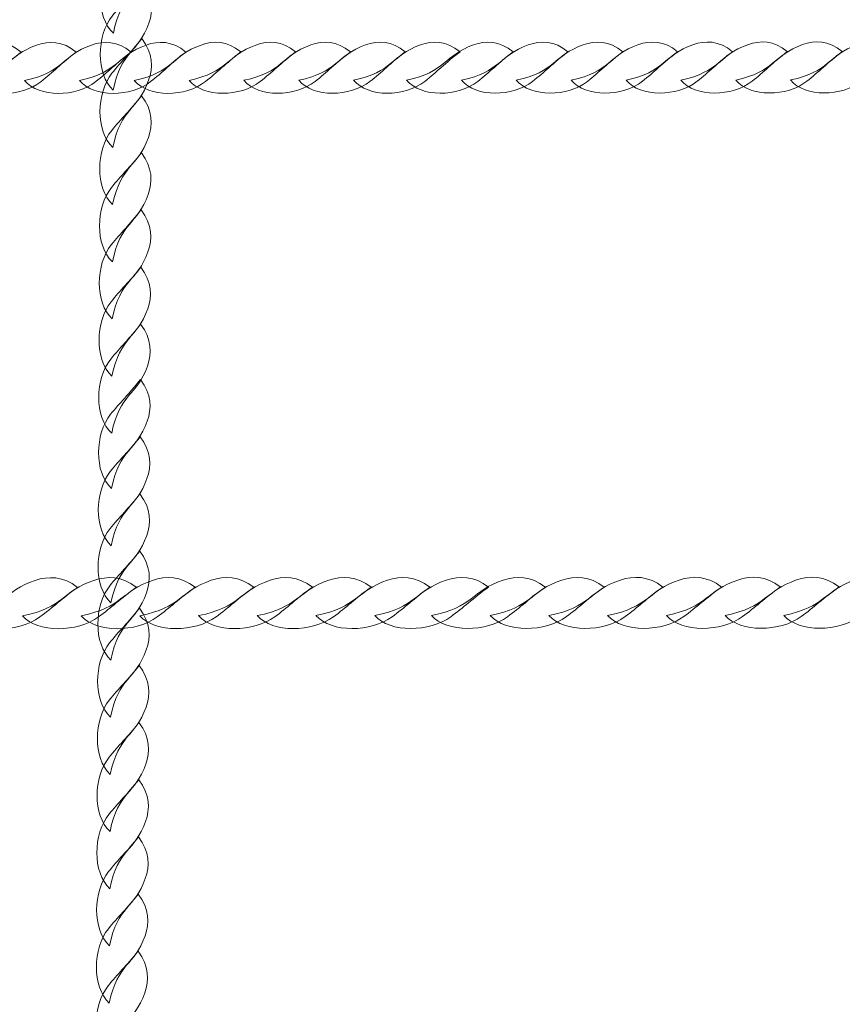
# Model space of a CAD drawing. Units: centimetres. Extents: x -1.61 to 7.67, y 3.59 to 12.75.
# Drawn here: x 3.3 to 3.57, y 5.73 to 6.06 of the extents above; entities that cross this region are included whole.
import ezdxf

# ---------------------------------------------------------------- set-up
doc = ezdxf.new("R2010")
doc.units = ezdxf.units.CM
doc.header["$MEASUREMENT"] = 0
doc.layers.add('layer 1', color=7, linetype='Continuous')

msp = doc.modelspace()

# ---------------------------------------------------------------- linework, layer by layer
at = {"layer": 'layer 1', "color": 242, "lineweight": 50}
msp.add_open_spline([(5.79872, 8.97289), (6.23442, 8.85354), (6.59093, 8.54268), (6.77212, 8.13639), (6.77212, 8.13639), (7.29837, 7.90343), (7.66559, 7.37673), (7.66559, 6.76418), (7.66559, 6.76418), (7.66559, 6.46707), (7.57919, 6.19014), (7.43018, 5.95713), (7.43018, 5.95713), (7.40615, 4.87343), (6.52022, 4.00231), (5.43075, 4.00231), (5.43075, 4.00231), (5.30848, 4.00231), (5.18881, 4.01331), (5.07261, 4.03436), (5.07261, 4.03436), (4.80516, 3.78707), (4.44756, 3.63589), (4.05459, 3.63589), (4.05459, 3.63589), (3.95431, 3.63589), (3.85637, 3.64581), (3.7616, 3.66458), (3.7616, 3.66458), (3.44966, 3.59933), (3.1271, 3.59365), (2.81293, 3.64805), (2.81293, 3.64805), (2.75011, 3.64003), (2.68608, 3.63589), (2.62109, 3.63589), (2.62109, 3.63589), (1.96035, 3.63589), (1.39939, 4.06312), (1.19938, 4.6564), (1.19938, 4.6564), (1.19938, 4.6564), (1.19937, 4.65639), (1.19937, 4.65639), (1.19937, 4.65639), (1.19937, 4.65639), (1.19936, 4.65645), (1.19936, 4.65645), (1.19936, 4.65645), (1.11291, 4.91289), (0.89925, 7.19131), (0.9299, 7.57044), (0.9299, 7.57044), (0.9299, 7.57044), (0.92988, 7.57071), (0.92988, 7.57071), (0.92988, 7.57071), (0.92988, 7.57071), (0.92992, 7.57068), (0.92992, 7.57068), (0.92992, 7.57068), (0.96472, 7.99973), (1.18004, 8.37774), (1.49986, 8.62863), (1.49986, 8.62863), (1.48362, 8.71705), (1.47511, 8.80818), (1.47511, 8.90129), (1.47511, 8.90129), (1.47511, 8.99433), (1.48362, 9.08538), (1.49986, 9.17373), (1.49986, 9.17373), (1.49986, 9.17373), (1.49986, 9.33567), (1.49986, 9.33567), (1.49986, 9.33567), (1.49986, 9.33567), (0.46715, 9.33567), (0.46715, 9.33567), (0.46715, 9.33567), (0.46715, 9.33567), (-0.22077, 9.33567), (-0.22077, 9.33567), (-0.22077, 9.33567), (-0.22077, 9.33567), (-1.22515, 9.33567), (-1.22515, 9.33567), (-1.22515, 9.33567), (-1.22515, 9.33567), (-1.60975, 9.33567), (-1.60975, 9.33567), (-1.60975, 9.33567), (-1.60975, 9.33567), (-1.60975, 9.89335), (-1.60975, 9.89335), (-1.60975, 9.89335), (-1.60975, 9.89335), (-1.61048, 9.89335), (-1.61048, 9.89335), (-1.61048, 9.89335), (-1.61048, 9.89335), (-1.61048, 10.86919), (-1.61048, 10.86919), (-1.61048, 10.86919), (-1.61048, 10.86919), (-1.61048, 11.31152), (-1.61048, 11.31152), (-1.61048, 11.31152), (-1.61048, 11.31152), (-1.61048, 11.86919), (-1.61048, 11.86919), (-1.61048, 11.86919), (-1.61048, 11.86919), (2.41322, 11.86919), (2.41322, 11.86919), (2.41322, 11.86919), (2.58984, 12.02623), (2.82245, 12.12168), (3.07739, 12.12168), (3.07739, 12.12168), (3.16099, 12.12168), (3.24218, 12.11136), (3.3198, 12.09203), (3.3198, 12.09203), (3.58987, 12.48761), (4.04426, 12.74731), (4.55938, 12.74731), (4.55938, 12.74731), (5.38781, 12.74731), (6.05938, 12.07574), (6.05938, 11.24731), (6.05938, 11.24731), (6.05938, 11.15012), (6.05003, 11.05513), (6.03237, 10.96309), (6.03237, 10.96309), (6.01635, 10.6277), (5.93416, 10.3097), (5.79872, 10.02167), (5.79872, 10.02167), (5.79872, 10.02167), (5.79872, 9.28174), (5.79872, 9.28174), (5.79872, 9.28174), (5.79872, 9.28174), (5.79872, 8.97289), (5.79872, 8.97289)], degree=3, knots=[0, 0, 0, 0, 0.026316, 0.026316, 0.026316, 0.026316, 0.052632, 0.052632, 0.052632, 0.052632, 0.078947, 0.078947, 0.078947, 0.078947, 0.105263, 0.105263, 0.105263, 0.105263, 0.131579, 0.131579, 0.131579, 0.131579, 0.157895, 0.157895, 0.157895, 0.157895, 0.184211, 0.184211, 0.184211, 0.184211, 0.210526, 0.210526, 0.210526, 0.210526, 0.236842, 0.236842, 0.236842, 0.236842, 0.263158, 0.263158, 0.263158, 0.263158, 0.289474, 0.289474, 0.289474, 0.289474, 0.315789, 0.315789, 0.315789, 0.315789, 0.342105, 0.342105, 0.342105, 0.342105, 0.368421, 0.368421, 0.368421, 0.368421, 0.394737, 0.394737, 0.394737, 0.394737, 0.421053, 0.421053, 0.421053, 0.421053, 0.447368, 0.447368, 0.447368, 0.447368, 0.473684, 0.473684, 0.473684, 0.473684, 0.5, 0.5, 0.5, 0.5, 0.526316, 0.526316, 0.526316, 0.526316, 0.552632, 0.552632, 0.552632, 0.552632, 0.578947, 0.578947, 0.578947, 0.578947, 0.605263, 0.605263, 0.605263, 0.605263, 0.631579, 0.631579, 0.631579, 0.631579, 0.657895, 0.657895, 0.657895, 0.657895, 0.684211, 0.684211, 0.684211, 0.684211, 0.710526, 0.710526, 0.710526, 0.710526, 0.736842, 0.736842, 0.736842, 0.736842, 0.763158, 0.763158, 0.763158, 0.763158, 0.789474, 0.789474, 0.789474, 0.789474, 0.815789, 0.815789, 0.815789, 0.815789, 0.842105, 0.842105, 0.842105, 0.842105, 0.868421, 0.868421, 0.868421, 0.868421, 0.894737, 0.894737, 0.894737, 0.894737, 0.921053, 0.921053, 0.921053, 0.921053, 0.947368, 0.947368, 0.947368, 0.947368, 1, 1, 1, 1], dxfattribs=at)
at = {"layer": 'layer 1', "color": 254, "lineweight": 15}
for points in [[(3.33418, 6.05179), (3.32846, 6.05712), (3.32877, 6.06966), (3.33389, 6.07606), (3.33389, 6.07606), (3.33694, 6.07988), (3.33991, 6.08264), (3.34365, 6.08741), (3.34365, 6.08741), (3.34735, 6.08257), (3.34735, 6.07787), (3.34589, 6.07376), (3.34589, 6.07376), (3.34237, 6.06389), (3.33687, 6.06492), (3.33418, 6.05179)], [(3.33411, 6.0331), (3.32839, 6.03843), (3.32869, 6.05097), (3.33381, 6.05737), (3.33381, 6.05737), (3.33686, 6.06119), (3.33984, 6.06395), (3.34357, 6.06872), (3.34357, 6.06872), (3.34727, 6.06389), (3.34727, 6.05918), (3.34581, 6.05507), (3.34581, 6.05507), (3.34229, 6.0452), (3.33679, 6.04623), (3.33411, 6.0331)], [(3.26928, 6.03629), (3.27402, 6.03058), (3.28607, 6.03084), (3.29255, 6.03591), (3.29255, 6.03591), (3.29642, 6.03893), (3.29926, 6.04188), (3.30408, 6.04559), (3.30408, 6.04559), (3.29968, 6.04928), (3.29517, 6.0493), (3.29113, 6.04786), (3.29113, 6.04786), (3.28142, 6.0444), (3.28206, 6.03892), (3.26928, 6.03629)], [(3.28721, 6.03631), (3.29195, 6.03059), (3.30401, 6.03085), (3.31049, 6.03592), (3.31049, 6.03592), (3.31435, 6.03894), (3.31719, 6.04189), (3.32202, 6.0456), (3.32202, 6.0456), (3.31762, 6.04929), (3.31311, 6.04931), (3.30906, 6.04787), (3.30906, 6.04787), (3.29936, 6.04441), (3.29999, 6.03893), (3.28721, 6.03631)], [(3.30515, 6.03632), (3.30989, 6.0306), (3.32195, 6.03086), (3.32843, 6.03593), (3.32843, 6.03593), (3.33229, 6.03895), (3.33513, 6.0419), (3.33996, 6.04561), (3.33996, 6.04561), (3.33556, 6.0493), (3.33105, 6.04932), (3.327, 6.04788), (3.327, 6.04788), (3.3173, 6.04442), (3.31793, 6.03894), (3.30515, 6.03632)], [(3.32309, 6.03633), (3.32783, 6.03062), (3.33989, 6.03088), (3.34636, 6.03594), (3.34636, 6.03594), (3.35023, 6.03897), (3.35307, 6.04192), (3.35789, 6.04562), (3.35789, 6.04562), (3.3535, 6.04931), (3.34899, 6.04933), (3.34494, 6.04789), (3.34494, 6.04789), (3.33524, 6.04443), (3.33587, 6.03895), (3.32309, 6.03633)], [(3.33403, 6.01441), (3.32831, 6.01974), (3.32861, 6.03228), (3.33373, 6.03868), (3.33373, 6.03868), (3.33678, 6.0425), (3.33975, 6.04525), (3.3435, 6.05003), (3.3435, 6.05003), (3.34719, 6.0452), (3.3472, 6.0405), (3.34573, 6.03638), (3.34573, 6.03638), (3.34222, 6.02651), (3.33671, 6.02754), (3.33403, 6.01441)], [(3.34103, 6.03634), (3.34577, 6.03063), (3.35782, 6.03089), (3.3643, 6.03595), (3.3643, 6.03595), (3.36817, 6.03898), (3.371, 6.04192), (3.37583, 6.04563), (3.37583, 6.04563), (3.37143, 6.04932), (3.36692, 6.04935), (3.36288, 6.0479), (3.36288, 6.0479), (3.35317, 6.04444), (3.35381, 6.03896), (3.34103, 6.03634)], [(3.35897, 6.03635), (3.36371, 6.03064), (3.37576, 6.0309), (3.38224, 6.03597), (3.38224, 6.03597), (3.38611, 6.03899), (3.38894, 6.04194), (3.39377, 6.04564), (3.39377, 6.04564), (3.38937, 6.04934), (3.38486, 6.04936), (3.38082, 6.04791), (3.38082, 6.04791), (3.37111, 6.04445), (3.37175, 6.03897), (3.35897, 6.03635)], [(3.3769, 6.03636), (3.38165, 6.03065), (3.3937, 6.03091), (3.40018, 6.03598), (3.40018, 6.03598), (3.40404, 6.039), (3.40688, 6.04195), (3.41171, 6.04565), (3.41171, 6.04565), (3.40731, 6.04935), (3.4028, 6.04937), (3.39875, 6.04792), (3.39875, 6.04792), (3.38905, 6.04446), (3.38968, 6.03898), (3.3769, 6.03636)], [(3.39484, 6.03637), (3.39958, 6.03066), (3.41164, 6.03092), (3.41812, 6.03599), (3.41812, 6.03599), (3.42198, 6.03901), (3.42481, 6.04196), (3.42965, 6.04566), (3.42965, 6.04566), (3.42525, 6.04936), (3.42074, 6.04938), (3.41669, 6.04794), (3.41669, 6.04794), (3.40699, 6.04447), (3.40762, 6.03899), (3.39484, 6.03637)], [(3.41278, 6.03638), (3.41752, 6.03067), (3.42957, 6.03093), (3.43605, 6.036), (3.43605, 6.036), (3.43992, 6.03902), (3.44275, 6.04197), (3.44758, 6.04567), (3.44758, 6.04567), (3.44319, 6.04937), (3.43867, 6.04939), (3.43463, 6.04795), (3.43463, 6.04795), (3.42493, 6.04448), (3.42556, 6.03901), (3.41278, 6.03638)], [(3.43012, 6.03639), (3.43486, 6.03068), (3.44691, 6.03094), (3.45339, 6.03601), (3.45339, 6.03601), (3.45726, 6.03903), (3.46009, 6.04198), (3.46492, 6.04568), (3.46492, 6.04568), (3.46053, 6.04938), (3.45601, 6.0494), (3.45197, 6.04796), (3.45197, 6.04796), (3.44227, 6.04449), (3.4429, 6.03902), (3.43012, 6.03639)], [(3.44806, 6.0364), (3.4528, 6.03069), (3.46485, 6.03095), (3.47133, 6.03602), (3.47133, 6.03602), (3.4752, 6.03904), (3.47803, 6.04199), (3.48286, 6.04569), (3.48286, 6.04569), (3.47846, 6.04939), (3.47395, 6.04941), (3.46991, 6.04797), (3.46991, 6.04797), (3.4602, 6.0445), (3.46084, 6.03903), (3.44806, 6.0364)], [(3.46599, 6.03641), (3.47074, 6.0307), (3.48279, 6.03096), (3.48927, 6.03603), (3.48927, 6.03603), (3.49314, 6.03905), (3.49597, 6.042), (3.5008, 6.0457), (3.5008, 6.0457), (3.4964, 6.0494), (3.49189, 6.04942), (3.48784, 6.04798), (3.48784, 6.04798), (3.47814, 6.04451), (3.47877, 6.03904), (3.46599, 6.03641)], [(3.48393, 6.03642), (3.48867, 6.03071), (3.50073, 6.03097), (3.50721, 6.03604), (3.50721, 6.03604), (3.51107, 6.03906), (3.5139, 6.04201), (3.51874, 6.04572), (3.51874, 6.04572), (3.51434, 6.04941), (3.50983, 6.04943), (3.50578, 6.04799), (3.50578, 6.04799), (3.49608, 6.04453), (3.49671, 6.03905), (3.48393, 6.03642)], [(3.50187, 6.03643), (3.50661, 6.03072), (3.51867, 6.03098), (3.52514, 6.03605), (3.52514, 6.03605), (3.52901, 6.03907), (3.53184, 6.04202), (3.53668, 6.04573), (3.53668, 6.04573), (3.53228, 6.04942), (3.52777, 6.04944), (3.52372, 6.048), (3.52372, 6.048), (3.51402, 6.04454), (3.51465, 6.03906), (3.50187, 6.03643)], [(3.51981, 6.03644), (3.52455, 6.03073), (3.53661, 6.03099), (3.54308, 6.03606), (3.54308, 6.03606), (3.54695, 6.03908), (3.54979, 6.04204), (3.55461, 6.04574), (3.55461, 6.04574), (3.55022, 6.04943), (3.54571, 6.04945), (3.54166, 6.04801), (3.54166, 6.04801), (3.53196, 6.04455), (3.53259, 6.03907), (3.51981, 6.03644)], [(3.53775, 6.03645), (3.54249, 6.03074), (3.55454, 6.031), (3.56102, 6.03607), (3.56102, 6.03607), (3.56489, 6.03909), (3.56773, 6.04205), (3.57255, 6.04575), (3.57255, 6.04575), (3.56815, 6.04944), (3.56364, 6.04946), (3.5596, 6.04802), (3.5596, 6.04802), (3.54989, 6.04456), (3.55053, 6.03908), (3.53775, 6.03645)], [(3.55568, 6.03647), (3.56043, 6.03075), (3.57248, 6.03101), (3.57896, 6.03608), (3.57896, 6.03608), (3.58282, 6.0391), (3.58567, 6.04206), (3.59049, 6.04576), (3.59049, 6.04576), (3.58609, 6.04945), (3.58158, 6.04947), (3.57753, 6.04803), (3.57753, 6.04803), (3.56783, 6.04457), (3.56847, 6.03909), (3.55568, 6.03647)], [(3.33395, 5.99572), (3.32823, 6.00105), (3.32854, 6.01359), (3.33365, 6.02), (3.33365, 6.02), (3.3367, 6.02382), (3.33968, 6.02656), (3.34342, 6.03134), (3.34342, 6.03134), (3.34711, 6.02651), (3.34712, 6.02181), (3.34565, 6.01769), (3.34565, 6.01769), (3.34214, 6.00782), (3.33664, 6.00885), (3.33395, 5.99572)], [(3.33387, 5.97703), (3.32815, 5.98236), (3.32846, 5.9949), (3.33358, 6.0013), (3.33358, 6.0013), (3.33662, 6.00513), (3.3396, 6.00787), (3.34334, 6.01265), (3.34334, 6.01265), (3.34703, 6.00782), (3.34704, 6.00312), (3.34558, 5.999), (3.34558, 5.999), (3.34206, 5.98913), (3.33656, 5.99016), (3.33387, 5.97703)], [(3.33379, 5.95834), (3.32807, 5.96367), (3.32838, 5.97621), (3.3335, 5.98262), (3.3335, 5.98262), (3.33655, 5.98644), (3.33952, 5.98918), (3.34326, 5.99397), (3.34326, 5.99397), (3.34696, 5.98913), (3.34696, 5.98443), (3.3455, 5.98031), (3.3455, 5.98031), (3.34198, 5.97044), (3.33648, 5.97148), (3.33379, 5.95834)], [(3.33372, 5.93965), (3.32799, 5.94498), (3.3283, 5.95753), (3.33342, 5.96393), (3.33342, 5.96393), (3.33647, 5.96775), (3.33944, 5.9705), (3.34318, 5.97528), (3.34318, 5.97528), (3.34688, 5.97044), (3.34688, 5.96574), (3.34542, 5.96162), (3.34542, 5.96162), (3.3419, 5.95175), (3.3364, 5.95279), (3.33372, 5.93965)], [(3.33364, 5.92096), (3.32792, 5.92629), (3.32822, 5.93884), (3.33334, 5.94524), (3.33334, 5.94524), (3.33639, 5.94906), (3.33936, 5.95181), (3.34311, 5.95659), (3.34311, 5.95659), (3.3468, 5.95175), (3.3468, 5.94705), (3.34534, 5.94293), (3.34534, 5.94293), (3.34182, 5.93306), (3.33632, 5.9341), (3.33364, 5.92096)], [(3.33356, 5.90289), (3.32784, 5.90823), (3.32815, 5.92077), (3.33327, 5.92717), (3.33327, 5.92717), (3.33631, 5.93099), (3.33929, 5.93374), (3.34303, 5.93852), (3.34303, 5.93852), (3.34672, 5.93368), (3.34673, 5.92898), (3.34527, 5.92487), (3.34527, 5.92487), (3.34175, 5.915), (3.33625, 5.91603), (3.33356, 5.90289)], [(3.33348, 5.88421), (3.32776, 5.88954), (3.32807, 5.90208), (3.33319, 5.90848), (3.33319, 5.90848), (3.33624, 5.9123), (3.33921, 5.91505), (3.34295, 5.91983), (3.34295, 5.91983), (3.34665, 5.915), (3.34665, 5.91029), (3.34519, 5.90618), (3.34519, 5.90618), (3.34167, 5.89631), (3.33617, 5.89734), (3.33348, 5.88421)], [(3.33341, 5.86552), (3.32768, 5.87085), (3.32799, 5.88339), (3.33311, 5.88979), (3.33311, 5.88979), (3.33616, 5.89361), (3.33913, 5.89636), (3.34287, 5.90114), (3.34287, 5.90114), (3.34657, 5.89631), (3.34657, 5.89161), (3.34511, 5.88749), (3.34511, 5.88749), (3.34159, 5.87762), (3.33609, 5.87865), (3.33341, 5.86552)], [(3.33333, 5.84683), (3.32761, 5.85216), (3.32791, 5.8647), (3.33303, 5.8711), (3.33303, 5.8711), (3.33608, 5.87493), (3.33905, 5.87768), (3.3428, 5.88245), (3.3428, 5.88245), (3.34649, 5.87762), (3.34649, 5.87292), (3.34503, 5.8688), (3.34503, 5.8688), (3.34151, 5.85893), (3.33601, 5.85996), (3.33333, 5.84683)], [(3.28522, 5.86129), (3.2903, 5.85558), (3.3032, 5.85584), (3.31014, 5.86091), (3.31014, 5.86091), (3.31428, 5.86393), (3.31732, 5.86688), (3.32249, 5.87059), (3.32249, 5.87059), (3.31778, 5.87428), (3.31295, 5.8743), (3.30862, 5.87286), (3.30862, 5.87286), (3.29823, 5.8694), (3.2989, 5.86392), (3.28522, 5.86129)], [(3.30443, 5.8613), (3.3095, 5.85559), (3.32241, 5.85585), (3.32935, 5.86092), (3.32935, 5.86092), (3.33349, 5.86394), (3.33653, 5.86689), (3.34169, 5.8706), (3.34169, 5.8706), (3.33698, 5.87429), (3.33215, 5.87431), (3.32782, 5.87287), (3.32782, 5.87287), (3.31743, 5.86941), (3.31811, 5.86393), (3.30443, 5.8613)], [(3.32363, 5.86132), (3.32871, 5.8556), (3.34162, 5.85586), (3.34855, 5.86093), (3.34855, 5.86093), (3.35269, 5.86395), (3.35573, 5.8669), (3.3609, 5.87061), (3.3609, 5.87061), (3.35619, 5.8743), (3.35136, 5.87432), (3.34703, 5.87288), (3.34703, 5.87288), (3.33664, 5.86942), (3.33732, 5.86394), (3.32363, 5.86132)], [(3.34284, 5.86133), (3.34792, 5.85561), (3.36082, 5.85587), (3.36776, 5.86094), (3.36776, 5.86094), (3.3719, 5.86396), (3.37494, 5.86691), (3.3801, 5.87062), (3.3801, 5.87062), (3.3754, 5.87431), (3.37057, 5.87433), (3.36623, 5.87289), (3.36623, 5.87289), (3.35585, 5.86943), (3.35652, 5.86395), (3.34284, 5.86133)], [(3.36205, 5.86134), (3.36712, 5.85563), (3.38003, 5.85589), (3.38697, 5.86096), (3.38697, 5.86096), (3.39111, 5.86398), (3.39414, 5.86693), (3.39931, 5.87063), (3.39931, 5.87063), (3.3946, 5.87432), (3.38977, 5.87435), (3.38544, 5.8729), (3.38544, 5.8729), (3.37505, 5.86944), (3.37573, 5.86396), (3.36205, 5.86134)], [(3.38125, 5.86135), (3.38633, 5.85564), (3.39924, 5.8559), (3.40617, 5.86096), (3.40617, 5.86096), (3.41031, 5.86399), (3.41335, 5.86693), (3.41852, 5.87064), (3.41852, 5.87064), (3.41381, 5.87433), (3.40898, 5.87436), (3.40465, 5.87291), (3.40465, 5.87291), (3.39426, 5.86945), (3.39494, 5.86397), (3.38125, 5.86135)], [(3.40046, 5.86136), (3.40554, 5.85565), (3.41844, 5.85591), (3.42538, 5.86098), (3.42538, 5.86098), (3.42952, 5.864), (3.43255, 5.86694), (3.43772, 5.87065), (3.43772, 5.87065), (3.43301, 5.87435), (3.42818, 5.87437), (3.42385, 5.87292), (3.42385, 5.87292), (3.41346, 5.86946), (3.41414, 5.86398), (3.40046, 5.86136)], [(3.41966, 5.86137), (3.42474, 5.85566), (3.43765, 5.85592), (3.44459, 5.86099), (3.44459, 5.86099), (3.44872, 5.86401), (3.45176, 5.86696), (3.45693, 5.87066), (3.45693, 5.87066), (3.45222, 5.87436), (3.44739, 5.87438), (3.44306, 5.87294), (3.44306, 5.87294), (3.43267, 5.86947), (3.43335, 5.86399), (3.41966, 5.86137)], [(3.43823, 5.86138), (3.44331, 5.85567), (3.45621, 5.85593), (3.46315, 5.861), (3.46315, 5.861), (3.46729, 5.86402), (3.47033, 5.86697), (3.4755, 5.87067), (3.4755, 5.87067), (3.47079, 5.87437), (3.46596, 5.87439), (3.46163, 5.87295), (3.46163, 5.87295), (3.45124, 5.86948), (3.45192, 5.864), (3.43823, 5.86138)], [(3.45744, 5.86139), (3.46251, 5.85568), (3.47542, 5.85594), (3.48236, 5.86101), (3.48236, 5.86101), (3.4865, 5.86403), (3.48953, 5.86698), (3.4947, 5.87068), (3.4947, 5.87068), (3.48999, 5.87438), (3.48516, 5.8744), (3.48083, 5.87296), (3.48083, 5.87296), (3.47044, 5.86949), (3.47112, 5.86401), (3.45744, 5.86139)], [(3.47664, 5.8614), (3.48172, 5.85569), (3.49463, 5.85595), (3.50156, 5.86102), (3.50156, 5.86102), (3.5057, 5.86404), (3.50874, 5.86699), (3.51391, 5.87069), (3.51391, 5.87069), (3.5092, 5.87439), (3.50437, 5.87441), (3.50004, 5.87297), (3.50004, 5.87297), (3.48965, 5.8695), (3.49033, 5.86403), (3.47664, 5.8614)], [(3.49585, 5.86141), (3.50093, 5.8557), (3.51383, 5.85596), (3.52077, 5.86103), (3.52077, 5.86103), (3.52491, 5.86405), (3.52794, 5.867), (3.53312, 5.8707), (3.53312, 5.8707), (3.52841, 5.8744), (3.52358, 5.87442), (3.51924, 5.87298), (3.51924, 5.87298), (3.50886, 5.86952), (3.50953, 5.86404), (3.49585, 5.86141)], [(3.51506, 5.86142), (3.52013, 5.85571), (3.53304, 5.85597), (3.53998, 5.86104), (3.53998, 5.86104), (3.54412, 5.86406), (3.54714, 5.86701), (3.55232, 5.87072), (3.55232, 5.87072), (3.54761, 5.87441), (3.54278, 5.87443), (3.53845, 5.87299), (3.53845, 5.87299), (3.52806, 5.86953), (3.52874, 5.86405), (3.51506, 5.86142)], [(3.53426, 5.86143), (3.53934, 5.85572), (3.55225, 5.85598), (3.55918, 5.86105), (3.55918, 5.86105), (3.56332, 5.86407), (3.56636, 5.86702), (3.57153, 5.87073), (3.57153, 5.87073), (3.56682, 5.87442), (3.56199, 5.87444), (3.55766, 5.873), (3.55766, 5.873), (3.54727, 5.86954), (3.54795, 5.86406), (3.53426, 5.86143)], [(3.55347, 5.86144), (3.55855, 5.85573), (3.57145, 5.85599), (3.57839, 5.86106), (3.57839, 5.86106), (3.58253, 5.86408), (3.58557, 5.86703), (3.59073, 5.87074), (3.59073, 5.87074), (3.58603, 5.87443), (3.5812, 5.87445), (3.57686, 5.87301), (3.57686, 5.87301), (3.56647, 5.86955), (3.56715, 5.86407), (3.55347, 5.86144)], [(3.33325, 5.82814), (3.32753, 5.83347), (3.32783, 5.84601), (3.33295, 5.85242), (3.33295, 5.85242), (3.336, 5.85624), (3.33898, 5.85899), (3.34272, 5.86376), (3.34272, 5.86376), (3.34641, 5.85893), (3.34642, 5.85423), (3.34495, 5.85011), (3.34495, 5.85011), (3.34144, 5.84024), (3.33593, 5.84127), (3.33325, 5.82814)], [(3.33317, 5.80945), (3.32745, 5.81478), (3.32776, 5.82732), (3.33287, 5.83373), (3.33287, 5.83373), (3.33592, 5.83755), (3.3389, 5.8403), (3.34264, 5.84508), (3.34264, 5.84508), (3.34633, 5.84024), (3.34634, 5.83554), (3.34487, 5.83142), (3.34487, 5.83142), (3.34136, 5.82155), (3.33586, 5.82259), (3.33317, 5.80945)], [(3.33309, 5.79076), (3.32737, 5.79609), (3.32768, 5.80864), (3.3328, 5.81504), (3.3328, 5.81504), (3.33585, 5.81886), (3.33882, 5.82161), (3.34256, 5.82639), (3.34256, 5.82639), (3.34626, 5.82155), (3.34626, 5.81685), (3.3448, 5.81273), (3.3448, 5.81273), (3.34128, 5.80286), (3.33578, 5.8039), (3.33309, 5.79076)], [(3.33301, 5.77207), (3.32729, 5.7774), (3.3276, 5.78995), (3.33272, 5.79635), (3.33272, 5.79635), (3.33577, 5.80017), (3.33874, 5.80292), (3.34248, 5.8077), (3.34248, 5.8077), (3.34618, 5.80286), (3.34618, 5.79816), (3.34472, 5.79404), (3.34472, 5.79404), (3.3412, 5.78417), (3.3357, 5.78521), (3.33301, 5.77207)], [(3.33294, 5.75338), (3.32722, 5.75872), (3.32752, 5.77126), (3.33264, 5.77766), (3.33264, 5.77766), (3.33569, 5.78148), (3.33866, 5.78424), (3.34241, 5.78901), (3.34241, 5.78901), (3.3461, 5.78417), (3.3461, 5.77947), (3.34464, 5.77536), (3.34464, 5.77536), (3.34112, 5.76548), (3.33562, 5.76652), (3.33294, 5.75338)], [(3.33286, 5.73469), (3.32714, 5.74003), (3.32744, 5.75257), (3.33256, 5.75897), (3.33256, 5.75897), (3.33561, 5.76279), (3.33859, 5.76555), (3.34233, 5.77032), (3.34233, 5.77032), (3.34602, 5.76548), (3.34602, 5.76078), (3.34456, 5.75667), (3.34456, 5.75667), (3.34105, 5.74679), (3.33554, 5.74783), (3.33286, 5.73469)], [(3.33278, 5.716), (3.32706, 5.72134), (3.32737, 5.73388), (3.33248, 5.74028), (3.33248, 5.74028), (3.33553, 5.7441), (3.33851, 5.74686), (3.34225, 5.75163), (3.34225, 5.75163), (3.34594, 5.74679), (3.34595, 5.74209), (3.34448, 5.73798), (3.34448, 5.73798), (3.34097, 5.7281), (3.33546, 5.72914), (3.33278, 5.716)]]:
    msp.add_open_spline(points, degree=3, knots=[0, 0, 0, 0, 0.2, 0.2, 0.2, 0.2, 0.4, 0.4, 0.4, 0.4, 0.6, 0.6, 0.6, 0.6, 1, 1, 1, 1], dxfattribs=at)

doc.saveas('drawing.dxf')
